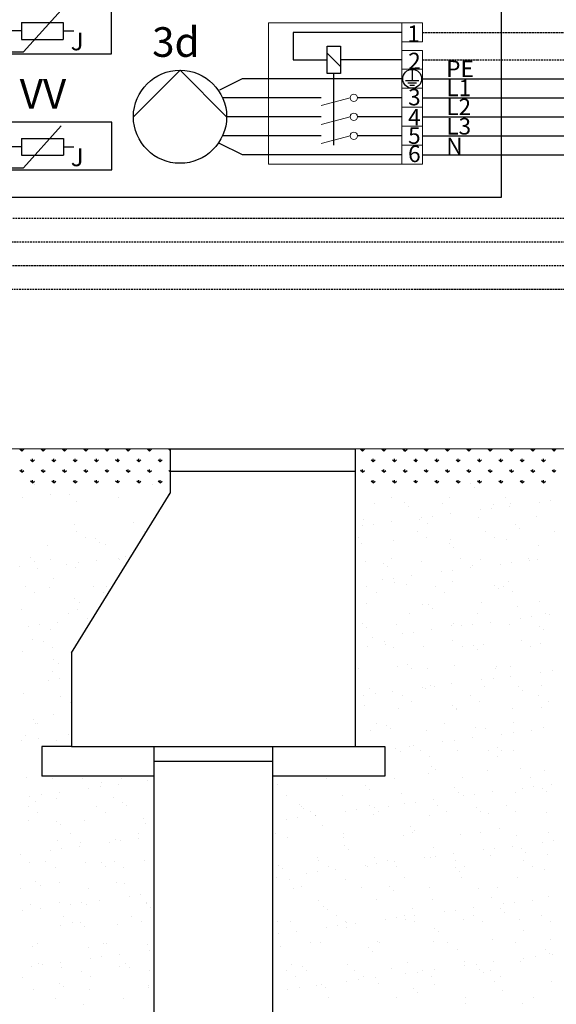
# Model space of a CAD drawing. Units: millimetres. Extents: x 28286 to 572326, y -171004 to 99163.
# Drawn here: x 421219 to 421822, y -13179 to -12072 of the extents above; entities that cross this region are included whole.
import ezdxf

# ---------------------------------------------------------------- set-up
doc = ezdxf.new("R2010")
doc.units = ezdxf.units.MM
for name, pattern in [('AM_ISO02W050x2', [3.75, 3, -0.75]), ('DASHED', [0.75, 0.5, -0.25]), ('DASHEDX2', [1.5, 1, -0.5])]:
    doc.linetypes.add(name, pattern=pattern)
for name, color, linetype in [('Vaillant_MSR', 7, 'Continuous'), ('Vaillant_MSR_LTG', 8, 'DASHED'), ('VG_0_General', 7, 'Continuous'), ('VG_0_TEXT', 7, 'Continuous'), ('VG_H_SYMBOL', 7, 'Continuous'), ('VG_MCT_LINE400', 241, 'Continuous'), ('VG_MCT_LINE_ELV', 7, 'DASHEDX2'), ('VG_MCT_TEXT', 7, 'Continuous')]:
    doc.layers.add(name, color=color, linetype=linetype)
doc.layers.add('WQ_Verrohrung', color=7, linetype='Continuous', lineweight=50)
doc.styles.get("Standard").update_dxf_attribs({"font": 'arial.ttf'})

# ---------------------------------------------------------------- blocks, each defined once
blk = doc.blocks.new('Fuehler_2_')
at = {"layer": 'Vaillant_MSR'}
for p, q in [((19.13, -2.84), (31.86, 11.3)), ((18.42, 7.06), (32.56, 7.06)), ((18.42, 7.06), (18.42, 1.4)), ((32.56, 7.06), (32.56, 1.4)), ((18.42, 4.23), (14.89, 4.23)), ((32.56, 4.23), (36.1, 4.23)), ((18.42, 1.4), (32.56, 1.4)), ((14.89, -2.84), (19.13, -2.84))]:
    blk.add_line(p, q, dxfattribs=at)
blk.add_lwpolyline([(48.89, 12.53), (10.89, 12.53), (10.89, -3.47), (48.89, -3.47)], close=True, dxfattribs=at)
at = {"layer": 'Vaillant_MSR_LTG'}
for p, q in [((-4, 8.53), (10.89, 8.53)), ((-4, 0.53), (10.89, 0.53))]:
    blk.add_line(p, q, dxfattribs=at)
at = {"layer": 'Vaillant_MSR', "insert": (35.06, 3.7), "char_height": 6, "width": 12.1248, "attachment_point": 1}
blk.add_mtext('{\\fSymbol|b0|i0|c2|p18;J}', dxfattribs=at)

msp = doc.modelspace()

# ---------------------------------------------------------------- linework, layer by layer
at = {"layer": 'VG_0_General', "lineweight": 13}
for p, q in [((421648.4, -12075.2), (421498.6, -12075.2)), ((421498.6, -12075.2), (421498.6, -12234.1)), ((421671.8, -12075.2), (421648.4, -12075.2)), ((421648.4, -12075.2), (421648.4, -12096.5)), ((421648.4, -12234.1), (421648.4, -12075.2)), ((421671.8, -12096.5), (421671.8, -12075.2)), ((421648.4, -12096.5), (421671.8, -12096.5)), ((421671.8, -12106), (421648.4, -12106)), ((421671.8, -12127.3), (421671.8, -12106)), ((421671.8, -12127.3), (421648.4, -12127.3)), ((421671.8, -12148.7), (421671.8, -12127.3)), ((421648.4, -12148.7), (421671.8, -12148.7)), ((421671.8, -12148.7), (421648.4, -12148.7)), ((421671.8, -12170), (421671.8, -12148.7)), ((421590.3, -12159.4), (421557.6, -12168.1)), ((421671.8, -12170), (421648.4, -12170)), ((421671.8, -12191.4), (421671.8, -12170)), ((421590.3, -12180.7), (421557.6, -12189.5)), ((421671.8, -12191.4), (421648.4, -12191.4)), ((421671.8, -12212.8), (421671.8, -12191.4)), ((421590.3, -12202.1), (421557.6, -12210.9)), ((421671.8, -12212.8), (421648.4, -12212.8)), ((421671.8, -12234.1), (421671.8, -12212.8)), ((421498.6, -12234.1), (421648.4, -12234.1)), ((421648.4, -12234.1), (421671.8, -12234.1))]:
    msp.add_line(p, q, dxfattribs=at)
at = {"layer": 'VG_0_General'}
for p, q in [((421648.4, -12085.8), (421526.3, -12085.8)), ((421526.3, -12085.8), (421526.3, -12116.6)), ((421526.3, -12116.6), (421564.3, -12116.6)), ((421648.4, -12116.6), (421579.5, -12116.6)), ((421469, -12138), (421443.4, -12150.8)), ((421498.6, -12138), (421469, -12138)), ((421648.4, -12138), (421498.6, -12138)), ((421671.8, -12138), (421733.1, -12138)), ((421498.6, -12159.4), (421446.9, -12159.4)), ((421557.6, -12159.4), (421498.6, -12159.4)), ((421648.4, -12159.4), (421598.7, -12159.4)), ((421671.8, -12159.4), (421733.1, -12159.4)), ((421498.6, -12180.7), (421451.4, -12180.7)), ((421557.6, -12180.7), (421498.6, -12180.7)), ((421648.4, -12180.7), (421598.7, -12180.7)), ((421671.8, -12180.7), (421733.1, -12180.7)), ((421498.6, -12202.1), (421446.8, -12202.1)), ((421557.6, -12202.1), (421498.6, -12202.1)), ((421648.4, -12202.1), (421598.7, -12202.1)), ((421671.8, -12202.1), (421733.1, -12202.1)), ((421469.1, -12223.7), (421443.5, -12210.9)), ((421498.7, -12223.7), (421469.1, -12223.7)), ((421648.4, -12223.4), (421498.6, -12223.4)), ((421671.8, -12223.4), (421733.1, -12223.4)), ((421388, -12554.5), (421595.9, -12554.5)), ((421388, -12554.5), (421388, -12604.4)), ((421595.9, -12554.5), (421595.9, -12889.2)), ((421388, -12579.5), (421595.9, -12579.5)), ((421276.8, -12784.1), (421388, -12604.4)), ((421276.8, -12784.1), (421276.8, -12889.2)), ((421276.8, -12889.2), (421243.5, -12889.2)), ((421243.5, -12889.2), (421243.5, -12922.6)), ((421276.8, -12889.2), (421595.9, -12889.2)), ((421369.7, -12889.2), (421369.7, -13549.5)), ((421503, -12889.2), (421503, -13549.5)), ((421595.9, -12889.2), (421629.3, -12889.2)), ((421629.3, -12889.2), (421629.3, -12922.6)), ((421369.7, -12905.9), (421503, -12905.9)), ((421369.7, -12922.6), (421243.5, -12922.6)), ((421629.3, -12922.6), (421503, -12922.6))]:
    msp.add_line(p, q, dxfattribs=at)
at = {"layer": 'VG_0_General', "linetype": 'Continuous'}
for p, q in [((421564.3, -12101.4), (421579.5, -12101.4)), ((421564.3, -12131.9), (421564.3, -12101.4)), ((421579.5, -12101.4), (421579.5, -12131.9)), ((421579.5, -12131.9), (421564.3, -12131.9))]:
    msp.add_line(p, q, dxfattribs=at)
at = {"layer": 'VG_0_General', "ltscale": 2}
msp.add_line((421999.7, -12554.5), (421027.4, -12554.7), dxfattribs=at)
at = {"layer": 'VG_0_General', "color": 0, "linetype": 'Continuous'}
for p, q in [((421221.2, -12556.9), (421218.9, -12554.7)), ((421221.2, -12556.9), (421221.2, -12554.5)), ((421221.2, -12556.9), (421223.4, -12554.7)), ((421245.1, -12556.9), (421242.8, -12554.7)), ((421245.1, -12556.9), (421245.1, -12554.5)), ((421245.1, -12556.9), (421247.3, -12554.7)), ((421269, -12556.9), (421266.8, -12554.7)), ((421269, -12556.9), (421269, -12554.5)), ((421269, -12556.9), (421271.3, -12554.7)), ((421293, -12556.9), (421290.7, -12554.7)), ((421293, -12556.9), (421293, -12554.5)), ((421293, -12556.9), (421295.2, -12554.7)), ((421316.9, -12556.9), (421314.7, -12554.7)), ((421316.9, -12556.9), (421316.9, -12554.5)), ((421316.9, -12556.9), (421319.1, -12554.7)), ((421340.8, -12556.9), (421338.6, -12554.7)), ((421340.8, -12556.9), (421340.8, -12554.5)), ((421340.8, -12556.9), (421343.1, -12554.7)), ((421364.8, -12556.9), (421362.5, -12554.7)), ((421364.8, -12556.9), (421364.8, -12554.5)), ((421364.8, -12556.9), (421367, -12554.7)), ((421388, -12556.1), (421386.5, -12554.7)), ((421604.2, -12556.9), (421601.9, -12554.7)), ((421604.2, -12556.9), (421604.2, -12554.5)), ((421604.2, -12556.9), (421606.4, -12554.7)), ((421628.1, -12556.9), (421625.9, -12554.7)), ((421628.1, -12556.9), (421628.1, -12554.5)), ((421628.1, -12556.9), (421630.3, -12554.7)), ((421652, -12556.9), (421649.8, -12554.7)), ((421652, -12556.9), (421652, -12554.5)), ((421652, -12556.9), (421654.3, -12554.7)), ((421676, -12556.9), (421673.7, -12554.7)), ((421676, -12556.9), (421676, -12554.5)), ((421676, -12556.9), (421678.2, -12554.7)), ((421699.9, -12556.9), (421697.7, -12554.7)), ((421699.9, -12556.9), (421699.9, -12554.5)), ((421699.9, -12556.9), (421702.2, -12554.7)), ((421723.8, -12556.9), (421721.6, -12554.7)), ((421723.8, -12556.9), (421723.8, -12554.5)), ((421723.8, -12556.9), (421726.1, -12554.7)), ((421747.8, -12556.9), (421745.5, -12554.7)), ((421747.8, -12556.9), (421747.8, -12554.5)), ((421747.8, -12556.9), (421750, -12554.7)), ((421771.7, -12556.9), (421769.5, -12554.7)), ((421771.7, -12556.9), (421771.7, -12554.5)), ((421771.7, -12556.9), (421774, -12554.7)), ((421795.7, -12556.9), (421793.4, -12554.7)), ((421795.7, -12556.9), (421795.7, -12554.5)), ((421795.7, -12556.9), (421797.9, -12554.7)), ((421819.6, -12556.9), (421817.4, -12554.7)), ((421819.6, -12556.9), (421819.6, -12554.5)), ((421819.6, -12556.9), (421821.8, -12554.7)), ((421233.1, -12568.9), (421230.9, -12566.6)), ((421233.1, -12568.9), (421233.1, -12565.7)), ((421233.1, -12568.9), (421235.4, -12566.6)), ((421257.1, -12568.9), (421254.8, -12566.6)), ((421257.1, -12568.9), (421257.1, -12565.7)), ((421257.1, -12568.9), (421259.3, -12566.6)), ((421281, -12568.9), (421278.8, -12566.6)), ((421281, -12568.9), (421281, -12565.7)), ((421281, -12568.9), (421283.2, -12566.6)), ((421304.9, -12568.9), (421302.7, -12566.6)), ((421304.9, -12568.9), (421304.9, -12565.7)), ((421304.9, -12568.9), (421307.2, -12566.6)), ((421328.9, -12568.9), (421326.6, -12566.6)), ((421328.9, -12568.9), (421328.9, -12565.7)), ((421328.9, -12568.9), (421331.1, -12566.6)), ((421352.8, -12568.9), (421350.6, -12566.6)), ((421352.8, -12568.9), (421352.8, -12565.7)), ((421352.8, -12568.9), (421355.1, -12566.6)), ((421376.7, -12568.9), (421374.5, -12566.6)), ((421376.7, -12568.9), (421376.7, -12565.7)), ((421376.7, -12568.9), (421379, -12566.6)), ((421616.1, -12568.9), (421613.9, -12566.6)), ((421616.1, -12568.9), (421616.1, -12565.7)), ((421616.1, -12568.9), (421618.4, -12566.6)), ((421640.1, -12568.9), (421637.8, -12566.6)), ((421640.1, -12568.9), (421640.1, -12565.7)), ((421640.1, -12568.9), (421642.3, -12566.6)), ((421664, -12568.9), (421661.8, -12566.6)), ((421664, -12568.9), (421664, -12565.7)), ((421664, -12568.9), (421666.2, -12566.6)), ((421687.9, -12568.9), (421685.7, -12566.6)), ((421687.9, -12568.9), (421687.9, -12565.7)), ((421687.9, -12568.9), (421690.2, -12566.6)), ((421711.9, -12568.9), (421709.6, -12566.6)), ((421711.9, -12568.9), (421711.9, -12565.7)), ((421711.9, -12568.9), (421714.1, -12566.6)), ((421735.8, -12568.9), (421733.6, -12566.6)), ((421735.8, -12568.9), (421735.8, -12565.7)), ((421735.8, -12568.9), (421738.1, -12566.6)), ((421759.8, -12568.9), (421757.5, -12566.6)), ((421759.8, -12568.9), (421759.8, -12565.7)), ((421759.8, -12568.9), (421762, -12566.6)), ((421783.7, -12568.9), (421781.4, -12566.6)), ((421783.7, -12568.9), (421783.7, -12565.7)), ((421783.7, -12568.9), (421785.9, -12566.6)), ((421807.6, -12568.9), (421805.4, -12566.6)), ((421807.6, -12568.9), (421807.6, -12565.7)), ((421807.6, -12568.9), (421809.9, -12566.6)), ((421221.2, -12580.8), (421218.9, -12578.6)), ((421221.2, -12580.8), (421221.2, -12577.7)), ((421221.2, -12580.8), (421223.4, -12578.6)), ((421245.1, -12580.8), (421242.8, -12578.6)), ((421245.1, -12580.8), (421245.1, -12577.7)), ((421245.1, -12580.8), (421247.3, -12578.6)), ((421269, -12580.8), (421266.8, -12578.6)), ((421269, -12580.8), (421269, -12577.7)), ((421269, -12580.8), (421271.3, -12578.6)), ((421293, -12580.8), (421290.7, -12578.6)), ((421293, -12580.8), (421293, -12577.7)), ((421293, -12580.8), (421295.2, -12578.6)), ((421316.9, -12580.8), (421314.7, -12578.6)), ((421316.9, -12580.8), (421316.9, -12577.7)), ((421316.9, -12580.8), (421319.1, -12578.6)), ((421340.8, -12580.8), (421338.6, -12578.6)), ((421340.8, -12580.8), (421340.8, -12577.7)), ((421340.8, -12580.8), (421343.1, -12578.6)), ((421364.8, -12580.8), (421362.5, -12578.6)), ((421364.8, -12580.8), (421364.8, -12577.7)), ((421364.8, -12580.8), (421367, -12578.6)), ((421388, -12580.1), (421386.5, -12578.6)), ((421604.2, -12580.8), (421601.9, -12578.6)), ((421604.2, -12580.8), (421604.2, -12577.7)), ((421604.2, -12580.8), (421606.4, -12578.6)), ((421628.1, -12580.8), (421625.9, -12578.6)), ((421628.1, -12580.8), (421628.1, -12577.7)), ((421628.1, -12580.8), (421630.3, -12578.6)), ((421652, -12580.8), (421649.8, -12578.6)), ((421652, -12580.8), (421652, -12577.7)), ((421652, -12580.8), (421654.3, -12578.6)), ((421676, -12580.8), (421673.7, -12578.6)), ((421676, -12580.8), (421676, -12577.7)), ((421676, -12580.8), (421678.2, -12578.6)), ((421699.9, -12580.8), (421697.7, -12578.6)), ((421699.9, -12580.8), (421699.9, -12577.7)), ((421699.9, -12580.8), (421702.2, -12578.6)), ((421723.8, -12580.8), (421721.6, -12578.6)), ((421723.8, -12580.8), (421723.8, -12577.7)), ((421723.8, -12580.8), (421726.1, -12578.6)), ((421747.8, -12580.8), (421745.5, -12578.6)), ((421747.8, -12580.8), (421747.8, -12577.7)), ((421747.8, -12580.8), (421750, -12578.6)), ((421771.7, -12580.8), (421769.5, -12578.6)), ((421771.7, -12580.8), (421771.7, -12577.7)), ((421771.7, -12580.8), (421774, -12578.6)), ((421795.7, -12580.8), (421793.4, -12578.6)), ((421795.7, -12580.8), (421795.7, -12577.7)), ((421795.7, -12580.8), (421797.9, -12578.6)), ((421819.6, -12580.8), (421817.4, -12578.6)), ((421819.6, -12580.8), (421819.6, -12577.7)), ((421819.6, -12580.8), (421821.8, -12578.6)), ((421233.1, -12592.8), (421230.9, -12590.6)), ((421233.1, -12592.8), (421233.1, -12589.6)), ((421233.1, -12592.8), (421235.4, -12590.6)), ((421235.8, -12594.3), (421235.8, -12594.3)), ((421257.1, -12592.8), (421254.8, -12590.6)), ((421257.1, -12592.8), (421257.1, -12589.6)), ((421257.1, -12592.8), (421259.3, -12590.6)), ((421281, -12592.8), (421278.8, -12590.6)), ((421281, -12592.8), (421281, -12589.6)), ((421281, -12592.8), (421283.2, -12590.6)), ((421304.9, -12592.8), (421302.7, -12590.6)), ((421304.9, -12592.8), (421304.9, -12589.6)), ((421304.9, -12592.8), (421307.2, -12590.6)), ((421328.9, -12592.8), (421326.6, -12590.6)), ((421328.9, -12592.8), (421328.9, -12589.6)), ((421328.9, -12592.8), (421331.1, -12590.6)), ((421352.8, -12592.8), (421350.6, -12590.6)), ((421352.8, -12592.8), (421352.8, -12589.6)), ((421352.8, -12592.8), (421355.1, -12590.6)), ((421367.6, -12594.1), (421367.6, -12594.1)), ((421376.7, -12592.8), (421374.5, -12590.6)), ((421376.7, -12592.8), (421376.7, -12589.6)), ((421376.7, -12592.8), (421379, -12590.6)), ((421616.1, -12592.8), (421613.9, -12590.6)), ((421616.1, -12592.8), (421616.1, -12589.6)), ((421616.1, -12592.8), (421618.4, -12590.6)), ((421640.1, -12592.8), (421637.8, -12590.6)), ((421640.1, -12592.8), (421640.1, -12589.6)), ((421640.1, -12592.8), (421642.3, -12590.6)), ((421664, -12592.8), (421661.8, -12590.6)), ((421664, -12592.8), (421664, -12589.6)), ((421664, -12592.8), (421666.2, -12590.6)), ((421687.9, -12592.8), (421685.7, -12590.6)), ((421687.9, -12592.8), (421687.9, -12589.6)), ((421687.9, -12592.8), (421690.2, -12590.6)), ((421711.9, -12592.8), (421709.6, -12590.6)), ((421711.9, -12592.8), (421711.9, -12589.6)), ((421711.9, -12592.8), (421714.1, -12590.6)), ((421735.8, -12592.8), (421733.6, -12590.6)), ((421735.8, -12592.8), (421735.8, -12589.6)), ((421735.8, -12592.8), (421738.1, -12590.6)), ((421759.8, -12592.8), (421757.5, -12590.6)), ((421759.8, -12592.8), (421759.8, -12589.6)), ((421759.8, -12592.8), (421762, -12590.6)), ((421783.7, -12592.8), (421781.4, -12590.6)), ((421783.7, -12592.8), (421783.7, -12589.6)), ((421783.7, -12592.8), (421785.9, -12590.6)), ((421807.6, -12592.8), (421805.4, -12590.6)), ((421807.6, -12592.8), (421807.6, -12589.6)), ((421807.6, -12592.8), (421809.9, -12590.6)), ((421253.7, -12605.7), (421253.7, -12605.7)), ((421274.8, -12606.3), (421274.8, -12606.3)), ((421385.5, -12605.5), (421385.5, -12605.5)), ((421221.8, -12608.9), (421221.8, -12608.9)), ((421282.6, -12613.4), (421282.6, -12613.4)), ((421330.1, -12609.4), (421330.1, -12609.4))]:
    msp.add_line(p, q, dxfattribs=at)
at = {"layer": 'VG_0_General', "linetype": 'Continuous', "ltscale": 2}
for p, q in [((421725.5, -12593.5), (421725.5, -12593.5)), ((421730, -12597.6), (421730, -12597.6)), ((421617.2, -12616), (421617.2, -12616)), ((421637.3, -12609.5), (421637.3, -12609.5)), ((421651.4, -12615.1), (421651.4, -12615.1)), ((421693.9, -12615.9), (421693.9, -12615.9)), ((421701.9, -12608.7), (421701.9, -12608.7)), ((421751.5, -12617.3), (421751.5, -12617.3)), ((421764.9, -12609), (421764.9, -12609)), ((421769.3, -12618.9), (421769.3, -12618.9)), ((421770.7, -12615.8), (421770.7, -12615.8)), ((421802.8, -12614.5), (421802.8, -12614.5)), ((421815.6, -12612.8), (421815.6, -12612.8)), ((421655.9, -12619.3), (421655.9, -12619.3)), ((421702.9, -12627.6), (421702.9, -12627.6)), ((421736.4, -12623.2), (421736.4, -12623.2)), ((421749.2, -12621.5), (421749.2, -12621.5)), ((421280.3, -12640), (421280.3, -12640)), ((421346.8, -12637.6), (421346.8, -12637.6)), ((421603.7, -12640.7), (421603.7, -12640.7)), ((421605.6, -12633.9), (421605.6, -12633.9)), ((421616.5, -12639), (421616.5, -12639)), ((421636.6, -12636.3), (421636.6, -12636.3)), ((421668.6, -12634.2), (421668.6, -12634.2)), ((421670, -12631.9), (421670, -12631.9)), ((421677.3, -12638.9), (421677.3, -12638.9)), ((421682.9, -12630.3), (421682.9, -12630.3)), ((421735.2, -12631.8), (421735.2, -12631.8)), ((421776, -12639.8), (421776, -12639.8)), ((421799.7, -12631), (421799.7, -12631)), ((421282.2, -12647.9), (421282.2, -12647.9)), ((421359, -12647.7), (421359, -12647.7)), ((421666, -12647.2), (421666, -12647.2)), ((421742.8, -12647), (421742.8, -12647)), ((421780.5, -12643.9), (421780.5, -12643.9)), ((421819.6, -12646.9), (421819.6, -12646.9)), ((421250.5, -12662.8), (421250.5, -12662.8)), ((421292.6, -12654.5), (421292.6, -12654.5)), ((421304.4, -12655.3), (421304.4, -12655.3)), ((421308.9, -12659.5), (421308.9, -12659.5)), ((421315.1, -12662), (421315.1, -12662)), ((421599.7, -12653.9), (421599.7, -12653.9)), ((421603.2, -12660.6), (421603.2, -12660.6)), ((421638.9, -12657), (421638.9, -12657)), ((421676.4, -12653.8), (421676.4, -12653.8)), ((421701.9, -12661.4), (421701.9, -12661.4)), ((421703.4, -12656.2), (421703.4, -12656.2)), ((421753.2, -12653.7), (421753.2, -12653.7)), ((421766.5, -12656.5), (421766.5, -12656.5)), ((421706.4, -12665.6), (421706.4, -12665.6)), ((421802, -12663.6), (421802, -12663.6)), ((421230.3, -12677), (421230.3, -12677)), ((421234.8, -12681.1), (421234.8, -12681.1)), ((421253.2, -12678.5), (421253.2, -12678.5)), ((421271.9, -12684.4), (421271.9, -12684.4)), ((421284.7, -12682.7), (421284.7, -12682.7)), ((421304.8, -12680), (421304.8, -12680)), ((421330, -12678.3), (421330, -12678.3)), ((421330.4, -12679.2), (421330.4, -12679.2)), ((421338.2, -12675.6), (421338.2, -12675.6)), ((421607.1, -12681.4), (421607.1, -12681.4)), ((421627.8, -12683), (421627.8, -12683)), ((421637.1, -12677.8), (421637.1, -12677.8)), ((421670.2, -12681.7), (421670.2, -12681.7)), ((421713.9, -12677.6), (421713.9, -12677.6)), ((421727.9, -12685.2), (421727.9, -12685.2)), ((421736.8, -12679.3), (421736.8, -12679.3)), ((421759.1, -12684), (421759.1, -12684)), ((421772, -12682.4), (421772, -12682.4)), ((421790.6, -12677.5), (421790.6, -12677.5)), ((421792, -12679.7), (421792, -12679.7)), ((421801.3, -12678.5), (421801.3, -12678.5)), ((421218.8, -12687.2), (421218.8, -12687.2)), ((421238.4, -12688.8), (421238.4, -12688.8)), ((421281.8, -12687.5), (421281.8, -12687.5)), ((421632.3, -12687.2), (421632.3, -12687.2)), ((421692.8, -12692.8), (421692.8, -12692.8)), ((421705.6, -12691.1), (421705.6, -12691.1)), ((421725.6, -12688.4), (421725.6, -12688.4)), ((421256.3, -12700.8), (421256.3, -12700.8)), ((421626.4, -12701.5), (421626.4, -12701.5)), ((421639.2, -12699.8), (421639.2, -12699.8)), ((421640.4, -12704.5), (421640.4, -12704.5)), ((421653.8, -12706.9), (421653.8, -12706.9)), ((421659.3, -12697.2), (421659.3, -12697.2)), ((421705, -12703.7), (421705, -12703.7)), ((421752.4, -12707.7), (421752.4, -12707.7)), ((421768, -12704), (421768, -12704)), ((421225.3, -12709.7), (421225.3, -12709.7)), ((421235.7, -12716.4), (421235.7, -12716.4)), ((421252.1, -12710.3), (421252.1, -12710.3)), ((421302.1, -12709.6), (421302.1, -12709.6)), ((421312.5, -12716.2), (421312.5, -12716.2)), ((421316.6, -12709.5), (421316.6, -12709.5)), ((421609.2, -12709), (421609.2, -12709)), ((421619.6, -12715.7), (421619.6, -12715.7)), ((421685.9, -12708.9), (421685.9, -12708.9)), ((421696.3, -12715.5), (421696.3, -12715.5)), ((421757, -12711.9), (421757, -12711.9)), ((421762.7, -12708.8), (421762.7, -12708.8)), ((421773.1, -12715.4), (421773.1, -12715.4)), ((421280.8, -12723.3), (421280.8, -12723.3)), ((421285.4, -12727.4), (421285.4, -12727.4)), ((421608.7, -12728.9), (421608.7, -12728.9)), ((421671.7, -12729.2), (421671.7, -12729.2)), ((421678.3, -12729.3), (421678.3, -12729.3)), ((421738.3, -12726.8), (421738.3, -12726.8)), ((421802.8, -12726), (421802.8, -12726)), ((421220.3, -12734.7), (421220.3, -12734.7)), ((421273.1, -12740.2), (421273.1, -12740.2)), ((421283.4, -12735), (421283.4, -12735)), ((421657, -12739.5), (421657, -12739.5)), ((421682.8, -12733.5), (421682.8, -12733.5)), ((421733.8, -12739.4), (421733.8, -12739.4)), ((421778.4, -12731.5), (421778.4, -12731.5)), ((421810.5, -12739.2), (421810.5, -12739.2)), ((421814.7, -12740.5), (421814.7, -12740.5)), ((421261.1, -12749.6), (421261.1, -12749.6)), ((421294.6, -12745.2), (421294.6, -12745.2)), ((421604.2, -12751), (421604.2, -12751)), ((421642, -12752), (421642, -12752)), ((421706.5, -12751.2), (421706.5, -12751.2)), ((421728.3, -12751.9), (421728.3, -12751.9)), ((421748.4, -12749.3), (421748.4, -12749.3)), ((421769.6, -12751.5), (421769.6, -12751.5)), ((421781.9, -12744.9), (421781.9, -12744.9)), ((421794.7, -12743.2), (421794.7, -12743.2)), ((421228.3, -12753.9), (421228.3, -12753.9)), ((421241.1, -12752.2), (421241.1, -12752.2)), ((421253.6, -12757.8), (421253.6, -12757.8)), ((421608.7, -12755.1), (421608.7, -12755.1)), ((421649.1, -12762.3), (421649.1, -12762.3)), ((421662, -12760.7), (421662, -12760.7)), ((421682, -12758), (421682, -12758)), ((421704.3, -12753.2), (421704.3, -12753.2)), ((421715.5, -12753.6), (421715.5, -12753.6)), ((421802.9, -12754), (421802.9, -12754)), ((421807.5, -12758.2), (421807.5, -12758.2)), ((421232.7, -12768.7), (421232.7, -12768.7)), ((421245.2, -12771.5), (421245.2, -12771.5)), ((421615.7, -12766.8), (421615.7, -12766.8)), ((421629.1, -12770.8), (421629.1, -12770.8)), ((421705.9, -12770.6), (421705.9, -12770.6)), ((421782.6, -12770.5), (421782.6, -12770.5)), ((421804.4, -12773.5), (421804.4, -12773.5)), ((421221.9, -12782.2), (421221.9, -12782.2)), ((421255.6, -12778.1), (421255.6, -12778.1)), ((421610.2, -12776.4), (421610.2, -12776.4)), ((421630.2, -12774.8), (421630.2, -12774.8)), ((421639.5, -12777.4), (421639.5, -12777.4)), ((421673.3, -12776.7), (421673.3, -12776.7)), ((421716.3, -12777.3), (421716.3, -12777.3)), ((421728.8, -12775.6), (421728.8, -12775.6)), ((421733.4, -12779.8), (421733.4, -12779.8)), ((421739.9, -12774.3), (421739.9, -12774.3)), ((421793, -12777.1), (421793, -12777.1)), ((421257.2, -12791.2), (421257.2, -12791.2)), ((421261.8, -12795.4), (421261.8, -12795.4)), ((421255.2, -12805.3), (421255.2, -12805.3)), ((421600.1, -12801.4), (421600.1, -12801.4)), ((421643.5, -12799.5), (421643.5, -12799.5)), ((421654.7, -12797.3), (421654.7, -12797.3)), ((421659.3, -12801.4), (421659.3, -12801.4)), ((421676.9, -12801.2), (421676.9, -12801.2)), ((421708.1, -12798.7), (421708.1, -12798.7)), ((421753.7, -12801.1), (421753.7, -12801.1)), ((421754.8, -12799.5), (421754.8, -12799.5)), ((421771.1, -12799), (421771.1, -12799)), ((421804.6, -12805.7), (421804.6, -12805.7)), ((421817.4, -12804), (421817.4, -12804)), ((421251, -12814.8), (421251, -12814.8)), ((421263.8, -12813.1), (421263.8, -12813.1)), ((421738.2, -12814.4), (421738.2, -12814.4)), ((421751.1, -12812.8), (421751.1, -12812.8)), ((421771.1, -12810.1), (421771.1, -12810.1)), ((421611.8, -12823.9), (421611.8, -12823.9)), ((421638.4, -12827.6), (421638.4, -12827.6)), ((421671.9, -12823.2), (421671.9, -12823.2)), ((421674.8, -12824.2), (421674.8, -12824.2)), ((421680.7, -12821.1), (421680.7, -12821.1)), ((421684.7, -12821.5), (421684.7, -12821.5)), ((421704.7, -12818.9), (421704.7, -12818.9)), ((421741.4, -12821.8), (421741.4, -12821.8)), ((421779.4, -12821.9), (421779.4, -12821.9)), ((421783.9, -12826.1), (421783.9, -12826.1)), ((421805.9, -12821), (421805.9, -12821)), ((421223.4, -12829.7), (421223.4, -12829.7)), ((421265.1, -12833.2), (421265.1, -12833.2)), ((421275.5, -12839.8), (421275.5, -12839.8)), ((421605.5, -12831.9), (421605.5, -12831.9)), ((421618.3, -12830.2), (421618.3, -12830.2)), ((421649, -12832.5), (421649, -12832.5)), ((421659.4, -12839.1), (421659.4, -12839.1)), ((421725.8, -12832.4), (421725.8, -12832.4)), ((421736.2, -12839), (421736.2, -12839)), ((421802.5, -12832.2), (421802.5, -12832.2)), ((421812.9, -12838.9), (421812.9, -12838.9)), ((421606.6, -12842.7), (421606.6, -12842.7)), ((421645.1, -12847), (421645.1, -12847)), ((421705.2, -12843.6), (421705.2, -12843.6)), ((421709.6, -12846.2), (421709.6, -12846.2)), ((421709.8, -12847.7), (421709.8, -12847.7)), ((421772.7, -12846.5), (421772.7, -12846.5)), ((421805.3, -12845.8), (421805.3, -12845.8)), ((421233.7, -12859.2), (421233.7, -12859.2)), ((421256.7, -12852.8), (421256.7, -12852.8)), ((421773.6, -12862.8), (421773.6, -12862.8)), ((421236.2, -12863.8), (421236.2, -12863.8)), ((421238.2, -12863.3), (421238.2, -12863.3)), ((421613.3, -12871.4), (421613.3, -12871.4)), ((421620, -12863.1), (421620, -12863.1)), ((421631.1, -12865.2), (421631.1, -12865.2)), ((421635.7, -12869.4), (421635.7, -12869.4)), ((421676.4, -12871.7), (421676.4, -12871.7)), ((421696.8, -12863), (421696.8, -12863)), ((421731.2, -12867.4), (421731.2, -12867.4)), ((421743, -12869.3), (421743, -12869.3)), ((421773.8, -12873.6), (421773.8, -12873.6)), ((421793.8, -12871), (421793.8, -12871)), ((421807.5, -12868.5), (421807.5, -12868.5)), ((421220.2, -12882.6), (421220.2, -12882.6)), ((421225, -12877.2), (421225, -12877.2)), ((421240.2, -12880), (421240.2, -12880)), ((421259.6, -12883), (421259.6, -12883)), ((421273.7, -12875.6), (421273.7, -12875.6)), ((421694.6, -12884), (421694.6, -12884)), ((421707.4, -12882.3), (421707.4, -12882.3)), ((421727.5, -12879.7), (421727.5, -12879.7)), ((421761, -12875.3), (421761, -12875.3)), ((421641.1, -12891.1), (421641.1, -12891.1)), ((421646.7, -12894.5), (421646.7, -12894.5)), ((421657.1, -12889), (421657.1, -12889)), ((421661.1, -12888.4), (421661.1, -12888.4)), ((421668.9, -12894.2), (421668.9, -12894.2)), ((421711.2, -12893.7), (421711.2, -12893.7)), ((421745.7, -12894.1), (421745.7, -12894.1)), ((421755.8, -12889.9), (421755.8, -12889.9)), ((421760.3, -12894), (421760.3, -12894)), ((421774.2, -12894), (421774.2, -12894)), ((421679.3, -12900.9), (421679.3, -12900.9)), ((421756.1, -12900.7), (421756.1, -12900.7)), ((421681.7, -12911.5), (421681.7, -12911.5)), ((421686.2, -12915.7), (421686.2, -12915.7)), ((421744.5, -12916.8), (421744.5, -12916.8)), ((421781.8, -12913.7), (421781.8, -12913.7)), ((421809, -12916), (421809, -12916)), ((421226.5, -12924.7), (421226.5, -12924.7)), ((421256.1, -12925.5), (421256.1, -12925.5)), ((421289.6, -12925), (421289.6, -12925)), ((421310.2, -12929.3), (421310.2, -12929.3)), ((421332.9, -12925.4), (421332.9, -12925.4)), ((421356.2, -12922.6), (421356.2, -12922.6)), ((421362.8, -12927.7), (421362.8, -12927.7)), ((421563.2, -12925), (421563.2, -12925)), ((421640, -12924.8), (421640, -12924.8)), ((421677.9, -12919.2), (421677.9, -12919.2)), ((421716.7, -12924.7), (421716.7, -12924.7)), ((421793.5, -12924.6), (421793.5, -12924.6)), ((421296.4, -12936.4), (421296.4, -12936.4)), ((421309.3, -12934.7), (421309.3, -12934.7)), ((421329.3, -12932.1), (421329.3, -12932.1)), ((421508.9, -12932.3), (421508.9, -12932.3)), ((421607.6, -12933.1), (421607.6, -12933.1)), ((421612.1, -12937.3), (421612.1, -12937.3)), ((421707.7, -12935.3), (421707.7, -12935.3)), ((421783.7, -12936.1), (421783.7, -12936.1)), ((421796.5, -12934.4), (421796.5, -12934.4)), ((421806.3, -12936.2), (421806.3, -12936.2)), ((421810.8, -12940.3), (421810.8, -12940.3)), ((421816.6, -12931.8), (421816.6, -12931.8)), ((421230.1, -12945.2), (421230.1, -12945.2)), ((421236.1, -12950.9), (421236.1, -12950.9)), ((421242.9, -12943.5), (421242.9, -12943.5)), ((421259.9, -12947.8), (421259.9, -12947.8)), ((421263, -12940.8), (421263, -12940.8)), ((421324.4, -12947), (421324.4, -12947)), ((421518.6, -12944.1), (421518.6, -12944.1)), ((421581.6, -12944.4), (421581.6, -12944.4)), ((421648.2, -12942), (421648.2, -12942)), ((421683.8, -12949.3), (421683.8, -12949.3)), ((421712.7, -12941.2), (421712.7, -12941.2)), ((421717.3, -12944.9), (421717.3, -12944.9)), ((421730.2, -12943.2), (421730.2, -12943.2)), ((421750.2, -12940.5), (421750.2, -12940.5)), ((421775.8, -12941.5), (421775.8, -12941.5)), ((421228.2, -12956.8), (421228.2, -12956.8)), ((421305, -12956.7), (421305, -12956.7)), ((421334.7, -12951.8), (421334.7, -12951.8)), ((421339.3, -12955.9), (421339.3, -12955.9)), ((421533.5, -12954.8), (421533.5, -12954.8)), ((421535.3, -12956.3), (421535.3, -12956.3)), ((421538, -12958.9), (421538, -12958.9)), ((421584.6, -12962.3), (421584.6, -12962.3)), ((421597.4, -12960.6), (421597.4, -12960.6)), ((421612, -12956.1), (421612, -12956.1)), ((421617.5, -12958), (421617.5, -12958)), ((421633.6, -12957), (421633.6, -12957)), ((421651, -12953.6), (421651, -12953.6)), ((421663.8, -12951.9), (421663.8, -12951.9)), ((421688.8, -12956), (421688.8, -12956)), ((421699.2, -12962.6), (421699.2, -12962.6)), ((421732.2, -12957.8), (421732.2, -12957.8)), ((421736.7, -12962), (421736.7, -12962)), ((421765.6, -12955.8), (421765.6, -12955.8)), ((421776, -12962.5), (421776, -12962.5)), ((421228.1, -12972.2), (421228.1, -12972.2)), ((421238.6, -12963.4), (421238.6, -12963.4)), ((421260.6, -12973.4), (421260.6, -12973.4)), ((421291.1, -12972.5), (421291.1, -12972.5)), ((421315.4, -12963.3), (421315.4, -12963.3)), ((421357.7, -12970.1), (421357.7, -12970.1)), ((421518.3, -12971.1), (421518.3, -12971.1)), ((421531.1, -12969.4), (421531.1, -12969.4)), ((421545.7, -12962.9), (421545.7, -12962.9)), ((421551.1, -12966.7), (421551.1, -12966.7)), ((421551.9, -12967.2), (421551.9, -12967.2)), ((421616.4, -12966.4), (421616.4, -12966.4)), ((421622.4, -12962.7), (421622.4, -12962.7)), ((421679.5, -12966.7), (421679.5, -12966.7)), ((421746.1, -12964.3), (421746.1, -12964.3)), ((421810.6, -12963.5), (421810.6, -12963.5)), ((421265.1, -12977.6), (421265.1, -12977.6)), ((421360.7, -12975.6), (421360.7, -12975.6)), ((421559.4, -12978.6), (421559.4, -12978.6)), ((421658.1, -12979.4), (421658.1, -12979.4)), ((421662.6, -12983.6), (421662.6, -12983.6)), ((421758.2, -12981.6), (421758.2, -12981.6)), ((421261.4, -12995.3), (421261.4, -12995.3)), ((421276, -12987.3), (421276, -12987.3)), ((421325.9, -12994.5), (421325.9, -12994.5)), ((421332, -12995.6), (421332, -12995.6)), ((421352, -12992.9), (421352, -12992.9)), ((421352.8, -12987.1), (421352.8, -12987.1)), ((421506.3, -12986.9), (421506.3, -12986.9)), ((421520.1, -12991.6), (421520.1, -12991.6)), ((421583.1, -12986.7), (421583.1, -12986.7)), ((421583.2, -12991.9), (421583.2, -12991.9)), ((421649.8, -12989.5), (421649.8, -12989.5)), ((421659.9, -12986.6), (421659.9, -12986.6)), ((421714.3, -12988.7), (421714.3, -12988.7)), ((421736.6, -12986.4), (421736.6, -12986.4)), ((421777.4, -12989), (421777.4, -12989)), ((421813.4, -12986.3), (421813.4, -12986.3)), ((421819.2, -12995.3), (421819.2, -12995.3)), ((421252.8, -13006), (421252.8, -13006)), ((421265.6, -13004.3), (421265.6, -13004.3)), ((421285.7, -13001.7), (421285.7, -13001.7)), ((421286.6, -12997.2), (421286.6, -12997.2)), ((421319.2, -12997.3), (421319.2, -12997.3)), ((421584, -13001.1), (421584, -13001.1)), ((421588.5, -13005.2), (421588.5, -13005.2)), ((421684.1, -13003.3), (421684.1, -13003.3)), ((421740.1, -13005.7), (421740.1, -13005.7)), ((421752.9, -13004), (421752.9, -13004)), ((421772.9, -13001.4), (421772.9, -13001.4)), ((421782.7, -13004.1), (421782.7, -13004.1)), ((421806.4, -12997), (421806.4, -12997)), ((421219.3, -13010.4), (421219.3, -13010.4)), ((421359.3, -13017.6), (421359.3, -13017.6)), ((421553.4, -13014.7), (421553.4, -13014.7)), ((421555.2, -13018), (421555.2, -13018)), ((421618, -13013.9), (421618, -13013.9)), ((421632, -13017.8), (421632, -13017.8)), ((421673.7, -13014.4), (421673.7, -13014.4)), ((421681, -13014.2), (421681, -13014.2)), ((421686.5, -13012.7), (421686.5, -13012.7)), ((421706.6, -13010.1), (421706.6, -13010.1)), ((421708.7, -13017.7), (421708.7, -13017.7)), ((421747.6, -13011.8), (421747.6, -13011.8)), ((421785.5, -13017.6), (421785.5, -13017.6)), ((421787.3, -13008.3), (421787.3, -13008.3)), ((421812.2, -13011), (421812.2, -13011)), ((421229.6, -13019.7), (421229.6, -13019.7)), ((421248.1, -13018.5), (421248.1, -13018.5)), ((421258.5, -13025.2), (421258.5, -13025.2)), ((421292.7, -13020), (421292.7, -13020)), ((421311.1, -13019.7), (421311.1, -13019.7)), ((421315.7, -13023.9), (421315.7, -13023.9)), ((421324.9, -13018.4), (421324.9, -13018.4)), ((421335.3, -13025), (421335.3, -13025)), ((421509.9, -13022.7), (421509.9, -13022.7)), ((421514.4, -13026.9), (421514.4, -13026.9)), ((421565.6, -13024.6), (421565.6, -13024.6)), ((421573.9, -13027.6), (421573.9, -13027.6)), ((421607.3, -13023.2), (421607.3, -13023.2)), ((421610, -13024.9), (421610, -13024.9)), ((421620.2, -13021.5), (421620.2, -13021.5)), ((421640.2, -13018.8), (421640.2, -13018.8)), ((421642.4, -13024.5), (421642.4, -13024.5)), ((421708.6, -13025.7), (421708.6, -13025.7)), ((421719.1, -13024.3), (421719.1, -13024.3)), ((421795.9, -13024.2), (421795.9, -13024.2)), ((421808.7, -13027.9), (421808.7, -13027.9)), ((421507.5, -13036.3), (421507.5, -13036.3)), ((421521.7, -13039.1), (421521.7, -13039.1)), ((421541, -13031.9), (421541, -13031.9)), ((421553.8, -13030.2), (421553.8, -13030.2)), ((421584.7, -13039.4), (421584.7, -13039.4)), ((421651.3, -13037), (421651.3, -13037)), ((421713.2, -13029.9), (421713.2, -13029.9)), ((421715.8, -13036.2), (421715.8, -13036.2)), ((421778.9, -13036.5), (421778.9, -13036.5)), ((421219.2, -13049.1), (421219.2, -13049.1)), ((421237, -13041.3), (421237, -13041.3)), ((421241.6, -13045.5), (421241.6, -13045.5)), ((421263, -13042.8), (421263, -13042.8)), ((421295.9, -13049), (421295.9, -13049)), ((421327.5, -13042), (421327.5, -13042)), ((421337.1, -13043.5), (421337.1, -13043.5)), ((421526.2, -13048.6), (421526.2, -13048.6)), ((421535.9, -13046.5), (421535.9, -13046.5)), ((421603, -13048.5), (421603, -13048.5)), ((421634.5, -13047.4), (421634.5, -13047.4)), ((421679.8, -13048.3), (421679.8, -13048.3)), ((421734.6, -13049.6), (421734.6, -13049.6)), ((421756.5, -13048.2), (421756.5, -13048.2)), ((421341.9, -13058.1), (421341.9, -13058.1)), ((421354.7, -13056.4), (421354.7, -13056.4)), ((421555, -13062.2), (421555, -13062.2)), ((421619.5, -13061.4), (421619.5, -13061.4)), ((421639.1, -13051.5), (421639.1, -13051.5)), ((421682.6, -13061.7), (421682.6, -13061.7)), ((421749.2, -13059.3), (421749.2, -13059.3)), ((421795.7, -13062.2), (421795.7, -13062.2)), ((421813.7, -13058.5), (421813.7, -13058.5)), ((421231.2, -13067.2), (421231.2, -13067.2)), ((421242.1, -13071.3), (421242.1, -13071.3)), ((421263, -13065.1), (421263, -13065.1)), ((421275.5, -13066.8), (421275.5, -13066.8)), ((421288.4, -13065.2), (421288.4, -13065.2)), ((421294.2, -13067.5), (421294.2, -13067.5)), ((421308.4, -13062.5), (421308.4, -13062.5)), ((421360.8, -13065.1), (421360.8, -13065.1)), ((421361.7, -13066), (421361.7, -13066)), ((421366.2, -13070.2), (421366.2, -13070.2)), ((421560.4, -13069), (421560.4, -13069)), ((421564.9, -13073.2), (421564.9, -13073.2)), ((421660.5, -13071.2), (421660.5, -13071.2)), ((421729.3, -13070.9), (421729.3, -13070.9)), ((421759.1, -13072), (421759.1, -13072)), ((421762.8, -13066.5), (421762.8, -13066.5)), ((421775.6, -13064.8), (421775.6, -13064.8)), ((421222, -13073.9), (421222, -13073.9)), ((421268, -13080.3), (421268, -13080.3)), ((421344.8, -13080.1), (421344.8, -13080.1)), ((421575.1, -13079.7), (421575.1, -13079.7)), ((421630.1, -13084), (421630.1, -13084)), ((421642.9, -13082.3), (421642.9, -13082.3)), ((421651.9, -13079.6), (421651.9, -13079.6)), ((421662.9, -13079.7), (421662.9, -13079.7)), ((421696.4, -13075.3), (421696.4, -13075.3)), ((421709.3, -13073.6), (421709.3, -13073.6)), ((421717.4, -13083.7), (421717.4, -13083.7)), ((421728.6, -13079.4), (421728.6, -13079.4)), ((421763.7, -13076.2), (421763.7, -13076.2)), ((421780.5, -13084), (421780.5, -13084)), ((421805.4, -13079.3), (421805.4, -13079.3)), ((421264.5, -13090.3), (421264.5, -13090.3)), ((421278.4, -13086.9), (421278.4, -13086.9)), ((421287.5, -13087.6), (421287.5, -13087.6)), ((421292.1, -13091.8), (421292.1, -13091.8)), ((421329, -13089.5), (421329, -13089.5)), ((421355.2, -13086.8), (421355.2, -13086.8)), ((421508.7, -13086.5), (421508.7, -13086.5)), ((421523.2, -13086.6), (421523.2, -13086.6)), ((421563.7, -13092.7), (421563.7, -13092.7)), ((421576.5, -13091), (421576.5, -13091)), ((421585.5, -13086.3), (421585.5, -13086.3)), ((421586.3, -13086.9), (421586.3, -13086.9)), ((421586.4, -13092.8), (421586.4, -13092.8)), ((421596.6, -13088.4), (421596.6, -13088.4)), ((421652.9, -13084.5), (421652.9, -13084.5)), ((421662.3, -13086.2), (421662.3, -13086.2)), ((421685, -13093.7), (421685, -13093.7)), ((421739, -13086.1), (421739, -13086.1)), ((421815.8, -13085.9), (421815.8, -13085.9)), ((421510.2, -13099.8), (421510.2, -13099.8)), ((421530.2, -13097.1), (421530.2, -13097.1)), ((421689.6, -13097.8), (421689.6, -13097.8)), ((421785.1, -13095.9), (421785.1, -13095.9)), ((421815.3, -13106), (421815.3, -13106)), ((421232.7, -13114.7), (421232.7, -13114.7)), ((421239.1, -13110.9), (421239.1, -13110.9)), ((421295.8, -13115), (421295.8, -13115)), ((421313.5, -13111.4), (421313.5, -13111.4)), ((421315.8, -13110.7), (421315.8, -13110.7)), ((421362.4, -13112.6), (421362.4, -13112.6)), ((421512.3, -13114.5), (421512.3, -13114.5)), ((421546.1, -13110.3), (421546.1, -13110.3)), ((421556.6, -13109.7), (421556.6, -13109.7)), ((421610.9, -13115.3), (421610.9, -13115.3)), ((421621.1, -13108.9), (421621.1, -13108.9)), ((421622.9, -13110.2), (421622.9, -13110.2)), ((421684.1, -13109.2), (421684.1, -13109.2)), ((421699.7, -13110), (421699.7, -13110)), ((421711, -13117.5), (421711, -13117.5)), ((421750.7, -13106.8), (421750.7, -13106.8)), ((421776.5, -13109.9), (421776.5, -13109.9)), ((421298.3, -13127.7), (421298.3, -13127.7)), ((421311.1, -13126), (421311.1, -13126)), ((421331.1, -13123.4), (421331.1, -13123.4)), ((421364.6, -13118.9), (421364.6, -13118.9)), ((421615.5, -13119.5), (421615.5, -13119.5)), ((421785.5, -13127.4), (421785.5, -13127.4)), ((421798.3, -13125.7), (421798.3, -13125.7)), ((421809.7, -13118.3), (421809.7, -13118.3)), ((421814.2, -13122.5), (421814.2, -13122.5)), ((421818.4, -13123), (421818.4, -13123)), ((421231.9, -13136.4), (421231.9, -13136.4)), ((421239.4, -13133.1), (421239.4, -13133.1)), ((421244.7, -13134.7), (421244.7, -13134.7)), ((421264.8, -13132.1), (421264.8, -13132.1)), ((421266.1, -13137.8), (421266.1, -13137.8)), ((421330.6, -13137), (421330.6, -13137)), ((421338.1, -13133.9), (421338.1, -13133.9)), ((421342.6, -13138.1), (421342.6, -13138.1)), ((421524.8, -13134.1), (421524.8, -13134.1)), ((421536.8, -13137), (421536.8, -13137)), ((421587.8, -13134.4), (421587.8, -13134.4)), ((421636.9, -13139.1), (421636.9, -13139.1)), ((421654.4, -13132), (421654.4, -13132)), ((421718.9, -13131.2), (421718.9, -13131.2)), ((421719.2, -13136.1), (421719.2, -13136.1)), ((421732, -13134.4), (421732, -13134.4)), ((421752, -13131.8), (421752, -13131.8)), ((421782, -13131.5), (421782, -13131.5)), ((421221.5, -13148.8), (421221.5, -13148.8)), ((421287.9, -13142), (421287.9, -13142)), ((421298.3, -13148.6), (421298.3, -13148.6)), ((421364.7, -13141.9), (421364.7, -13141.9)), ((421518.2, -13141.6), (421518.2, -13141.6)), ((421528.6, -13148.2), (421528.6, -13148.2)), ((421541.4, -13141.1), (421541.4, -13141.1)), ((421595, -13141.4), (421595, -13141.4)), ((421605.4, -13148.1), (421605.4, -13148.1)), ((421619.3, -13149.2), (421619.3, -13149.2)), ((421652.8, -13144.8), (421652.8, -13144.8)), ((421665.6, -13143.1), (421665.6, -13143.1)), ((421671.8, -13141.3), (421671.8, -13141.3)), ((421682.2, -13147.9), (421682.2, -13147.9)), ((421685.7, -13140.5), (421685.7, -13140.5)), ((421735.6, -13140), (421735.6, -13140)), ((421740.1, -13144.1), (421740.1, -13144.1)), ((421748.5, -13141.2), (421748.5, -13141.2)), ((421758.9, -13147.8), (421758.9, -13147.8)), ((421264, -13155.6), (421264, -13155.6)), ((421268.5, -13159.7), (421268.5, -13159.7)), ((421363.9, -13160.1), (421363.9, -13160.1)), ((421364.1, -13157.7), (421364.1, -13157.7)), ((421532.9, -13160.6), (421532.9, -13160.6)), ((421553, -13158), (421553, -13158)), ((421558.1, -13157.2), (421558.1, -13157.2)), ((421562.8, -13160.8), (421562.8, -13160.8)), ((421586.4, -13153.6), (421586.4, -13153.6)), ((421599.3, -13151.9), (421599.3, -13151.9)), ((421622.6, -13156.4), (421622.6, -13156.4)), ((421661.5, -13161.6), (421661.5, -13161.6)), ((421685.7, -13156.7), (421685.7, -13156.7)), ((421752.3, -13154.3), (421752.3, -13154.3)), ((421816.8, -13153.5), (421816.8, -13153.5)), ((421234.3, -13162.2), (421234.3, -13162.2)), ((421259, -13172.6), (421259, -13172.6)), ((421297.3, -13162.5), (421297.3, -13162.5)), ((421335.7, -13172.5), (421335.7, -13172.5)), ((421520.1, -13162.3), (421520.1, -13162.3)), ((421566.1, -13172.1), (421566.1, -13172.1)), ((421642.8, -13171.9), (421642.8, -13171.9)), ((421666, -13165.8), (421666, -13165.8)), ((421719.6, -13171.8), (421719.6, -13171.8)), ((421761.6, -13163.8), (421761.6, -13163.8)), ((421796.4, -13171.6), (421796.4, -13171.6)), ((421290, -13179.4), (421290, -13179.4)), ((421720.5, -13178.7), (421720.5, -13178.7)), ((421783.6, -13179), (421783.6, -13179))]:
    msp.add_line(p, q, dxfattribs=at)
at = {"layer": 'VG_0_General', "color": 251, "linetype": 'ByBlock'}
msp.add_lwpolyline([(421146, -12271.4), (421145.9, -11932.6), (421760, -11932.6), (421760.1, -12271.4), (421146, -12271.4)], dxfattribs=at)
at = {"layer": 'VG_0_General', "lineweight": 13}
for centre in [(421594.5, -12159.4), (421594.5, -12180.7), (421594.5, -12202.1)]:
    msp.add_circle(centre, 4.14, dxfattribs=at)
at = {"layer": 'VG_H_SYMBOL', "linetype": 'Continuous'}
for p, q in [((421346.6, -12180.7), (421399, -12128.3)), ((421399, -12128.3), (421451.4, -12180.7))]:
    msp.add_line(p, q, dxfattribs=at)
msp.add_circle((421399, -12180.7), 52.4, dxfattribs=at)
at = {"layer": 'VG_MCT_LINE400'}
for p, q in [((421733.1, -12138), (422400.2, -12138)), ((421733.1, -12159.4), (422378.8, -12159.4)), ((421733.1, -12180.7), (422357.5, -12180.7)), ((421733.1, -12202.1), (422336.1, -12202.1)), ((421733.1, -12223.4), (422314.8, -12224.2))]:
    msp.add_line(p, q, dxfattribs=at)
at = {"layer": 'VG_MCT_LINE_ELV', "ltscale": 2}
for p, q in [((421671.8, -12085.8), (422273.3, -12085.8)), ((421671.8, -12116.6), (421733.1, -12116.6)), ((421733.1, -12116.6), (422304.1, -12116.6)), ((422275, -12295.1), (421067.6, -12295.1)), ((422258.3, -12321.8), (421040.9, -12321.8)), ((422241.7, -12348.4), (421014.3, -12348.4)), ((422225, -12375.1), (420987.6, -12375.1))]:
    msp.add_line(p, q, dxfattribs=at)
at = {"layer": 'VG_MCT_LINE_ELV', "linetype": 'Continuous', "ltscale": 2}
for p, q in [((421564.3, -12109), (421579.5, -12124.3)), ((421571.9, -12212.8), (421571.9, -12131.9))]:
    msp.add_line(p, q, dxfattribs=at)
at = {"layer": 'VG_MCT_TEXT'}
for p, q in [((421660.1, -12127.3), (421660.1, -12140.1)), ((421652.7, -12140.1), (421667.6, -12140.1)), ((421655.2, -12142.6), (421665.1, -12142.6)), ((421657.6, -12145.1), (421662.6, -12145.1))]:
    msp.add_line(p, q, dxfattribs=at)
msp.add_circle((421660.1, -12138), 10.6, dxfattribs=at)

# ---------------------------------------------------------------- block references
at = {"layer": 'WQ_Verrohrung', "xscale": 3.332, "yscale": 3.332, "zscale": 3.332}
for p in [(421159.2, -12098.3), (421159.3, -12228.7)]:
    msp.add_blockref('Fuehler_2_', p, dxfattribs=at)

# ---------------------------------------------------------------- texts
at = {"layer": 'VG_0_TEXT', "color": 251, "linetype": 'AM_ISO02W050x2'}
for s, p in [('3d', (421367.6, -12113.3)), ('VV', (421218.7, -12171.5))]:
    msp.add_text(s, height=33.32, dxfattribs=at).set_placement(p)
at = {"layer": 'VG_MCT_TEXT', "linetype": 'Continuous'}
for s, height, p in [('1', 18.6, (421654.7, -12096.5)), ('2', 18.6, (421655.6, -12127.3)), ('PE', 18.63, (421698.3, -12136)), ('L1', 18.63, (421698.4, -12157.6)), ('3', 18.6, (421655.5, -12167.9)), ('L2', 18.63, (421698.4, -12178.9)), ('4', 18.6, (421655.5, -12190.5)), ('L3', 18.63, (421698.4, -12200.7)), ('5', 18.6, (421655.5, -12211.2)), ('N', 18.6, (421698.4, -12222.9)), ('6', 18.6, (421655.5, -12231.7))]:
    msp.add_text(s, height=height, dxfattribs=at).set_placement(p)

doc.saveas('drawing.dxf')
